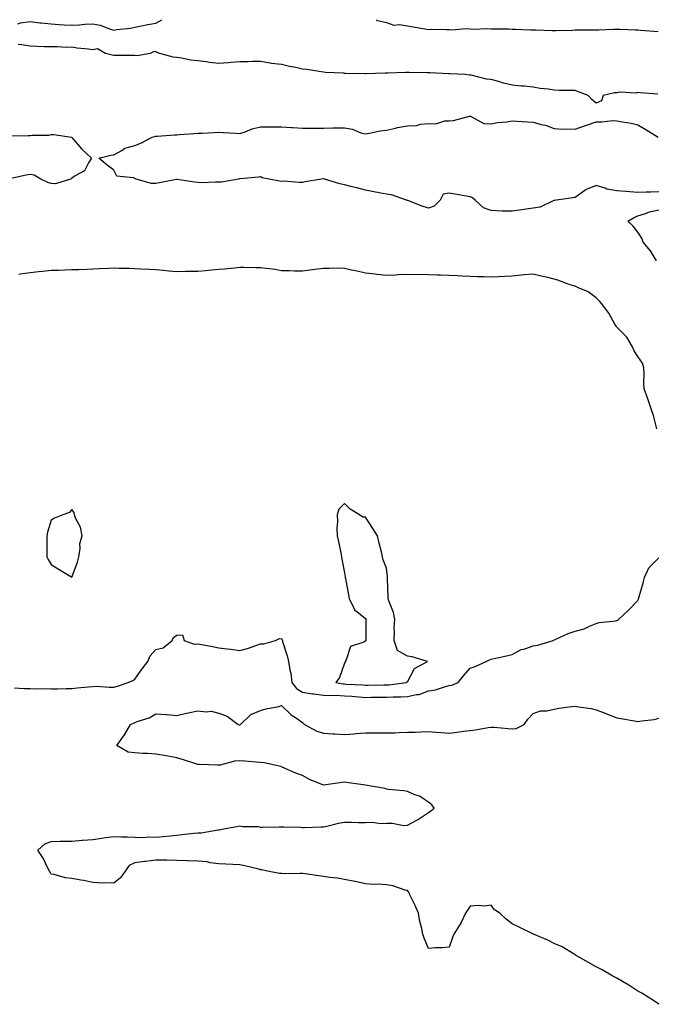
# Model space of a CAD drawing. Units: inches. Extents: x 947363 to 950003, y 7274138 to 7276778.
# Drawn here: x 948043 to 948346, y 7276308 to 7276778 of the extents above; entities that cross this region are included whole.
import ezdxf

# ---------------------------------------------------------------- set-up
doc = ezdxf.new("R2010")
doc.units = ezdxf.units.IN
doc.header["$MEASUREMENT"] = 0
doc.layers.add('Contour_94737274', color=7, linetype='Continuous', true_color=0x706d65)

msp = doc.modelspace()

# ---------------------------------------------------------------- linework, layer by layer
at = {"layer": 'Contour_94737274'}
for points in [[(948042.2, 7276776.07, 3198), (948043.54, 7276776.43, 3198), (948048.05, 7276777.17, 3198), (948052.7, 7276776.57, 3198), (948053.42, 7276776.55, 3198), (948058.05, 7276776.04, 3198), (948061.89, 7276775.76, 3198), (948064.38, 7276775.59, 3198), (948068.05, 7276775.32, 3198), (948071.7, 7276775.57, 3198), (948074.13, 7276775.84, 3198), (948078.05, 7276776.09, 3198), (948081.53, 7276775.4, 3198), (948086.48, 7276773.49, 3198), (948088.05, 7276773.06, 3198), (948089.46, 7276773.33, 3198), (948096, 7276773.97, 3198), (948098.05, 7276774.45, 3198), (948101.18, 7276775.05, 3198), (948104.25, 7276775.72, 3198), (948108.05, 7276776.41, 3198), (948110.85, 7276778, 3198)], [(948213.15, 7276778, 3198), (948213.73, 7276777.6, 3198), (948218.05, 7276776.63, 3198), (948221.56, 7276775.43, 3198), (948224.28, 7276775.69, 3198), (948228.05, 7276775.03, 3198), (948230.8, 7276774.67, 3198), (948236.33, 7276773.64, 3198), (948238.05, 7276773.38, 3198), (948239.55, 7276773.42, 3198), (948246.68, 7276773.29, 3198), (948248.05, 7276773.33, 3198), (948249.29, 7276773.16, 3198), (948256.13, 7276773.84, 3198), (948258.05, 7276773.67, 3198), (948259.67, 7276773.54, 3198), (948266.18, 7276773.79, 3198), (948268.05, 7276773.67, 3198), (948269.78, 7276773.65, 3198), (948276.39, 7276773.58, 3198), (948278.05, 7276773.56, 3198), (948279.66, 7276773.53, 3198), (948286.73, 7276773.24, 3198), (948288.05, 7276773.21, 3198), (948289.32, 7276773.19, 3198), (948297.11, 7276772.86, 3198), (948298.05, 7276772.84, 3198), (948299.01, 7276772.88, 3198), (948306.9, 7276773.07, 3198), (948308.05, 7276773.13, 3198), (948309.25, 7276773.12, 3198), (948316.76, 7276773.21, 3198), (948318.05, 7276773.2, 3198), (948319.32, 7276773.19, 3198), (948326.41, 7276773.56, 3198), (948328.05, 7276773.55, 3198), (948329.6, 7276773.47, 3198), (948336.82, 7276773.15, 3198), (948338.05, 7276773.09, 3198), (948339.2, 7276773.07, 3198), (948347.64, 7276772.33, 3198)], [(948347.5, 7276742.47, 3198), (948339.18, 7276743.05, 3198), (948338.05, 7276743.35, 3198), (948336.97, 7276743, 3198), (948329.49, 7276743.36, 3198), (948328.05, 7276743.09, 3198), (948326.79, 7276743.18, 3198), (948321.46, 7276741.92, 3198), (948320.69, 7276739.28, 3198), (948318.05, 7276738.13, 3198), (948316.09, 7276739.96, 3198), (948314.31, 7276741.92, 3198), (948309.65, 7276743.52, 3198), (948308.05, 7276744.21, 3198), (948305.7, 7276744.27, 3198), (948300.43, 7276744.3, 3198), (948298.05, 7276744.37, 3198), (948295.18, 7276744.79, 3198), (948291.38, 7276745.25, 3198), (948288.05, 7276745.75, 3198), (948283.75, 7276746.22, 3198), (948282.4, 7276746.27, 3198), (948278.05, 7276746.8, 3198), (948273.84, 7276747.71, 3198), (948271.46, 7276748.51, 3198), (948268.05, 7276749.42, 3198), (948265.73, 7276749.6, 3198), (948258.48, 7276751.49, 3198), (948258.05, 7276751.54, 3198), (948257.62, 7276751.49, 3198), (948255.55, 7276751.92, 3198), (948248.24, 7276752.11, 3198), (948248.05, 7276752.13, 3198), (948247.84, 7276752.13, 3198), (948238.79, 7276752.66, 3198), (948238.05, 7276752.67, 3198), (948237.3, 7276752.67, 3198), (948228.91, 7276752.78, 3198), (948228.05, 7276752.79, 3198), (948227.18, 7276752.79, 3198), (948218.7, 7276752.57, 3198), (948218.05, 7276752.57, 3198), (948217.41, 7276752.56, 3198), (948208.29, 7276752.16, 3198), (948208.05, 7276752.15, 3198), (948207.8, 7276752.17, 3198), (948198.48, 7276752.35, 3198), (948198.05, 7276752.38, 3198), (948197.55, 7276752.42, 3198), (948189, 7276752.87, 3198), (948188.05, 7276752.94, 3198), (948186.87, 7276753.1, 3198), (948180.3, 7276754.17, 3198), (948178.05, 7276754.47, 3198), (948174.79, 7276755.18, 3198), (948171.87, 7276755.74, 3198), (948168.05, 7276756.62, 3198), (948163.27, 7276757.14, 3198), (948162.66, 7276757.31, 3198), (948158.05, 7276757.99, 3198), (948154.17, 7276758.04, 3198), (948152.06, 7276757.91, 3198), (948148.05, 7276757.96, 3198), (948143.76, 7276757.63, 3198), (948142.57, 7276757.4, 3198), (948138.05, 7276757.14, 3198), (948133.67, 7276757.54, 3198), (948132.08, 7276757.89, 3198), (948128.05, 7276758.35, 3198), (948124.78, 7276758.65, 3198), (948120.34, 7276759.63, 3198), (948118.05, 7276759.9, 3198), (948116.27, 7276760.14, 3198), (948109.97, 7276761.92, 3198), (948108.47, 7276762.34, 3198), (948108.05, 7276762.7, 3198), (948107.21, 7276762.76, 3198), (948105.32, 7276761.92, 3198), (948099.14, 7276760.83, 3198), (948098.05, 7276760.88, 3198), (948097.04, 7276760.91, 3198), (948089.01, 7276760.96, 3198), (948088.05, 7276761, 3198), (948087.23, 7276761.1, 3198), (948084.1, 7276761.92, 3198), (948080.22, 7276764.09, 3198), (948078.05, 7276763.7, 3198), (948075.99, 7276763.98, 3198), (948070.56, 7276764.43, 3198), (948068.05, 7276764.84, 3198), (948065.22, 7276764.75, 3198), (948061.19, 7276765.06, 3198), (948058.05, 7276764.99, 3198), (948054.94, 7276765.03, 3198), (948051.4, 7276765.27, 3198), (948048.05, 7276765.31, 3198), (948043.9, 7276766.07, 3198), (948042.3, 7276766.17, 3198)], [(948348.05, 7276695.92, 3198), (948344.24, 7276695.73, 3198), (948341.92, 7276695.79, 3198), (948338.05, 7276695.62, 3198), (948334.12, 7276695.85, 3198), (948332.25, 7276696.12, 3198), (948328.05, 7276696.33, 3198), (948323.26, 7276697.13, 3198), (948322.39, 7276697.58, 3198), (948318.05, 7276698.93, 3198), (948313.1, 7276696.87, 3198), (948312.66, 7276696.53, 3198), (948308.05, 7276693.25, 3198), (948307, 7276692.97, 3198), (948299.17, 7276691.92, 3198), (948298.2, 7276691.77, 3198), (948298.05, 7276691.79, 3198), (948297.88, 7276691.75, 3198), (948291.45, 7276688.52, 3198), (948288.05, 7276688.15, 3198), (948283.6, 7276687.47, 3198), (948282.63, 7276687.34, 3198), (948278.05, 7276686.61, 3198), (948273.21, 7276686.76, 3198), (948268.05, 7276686.93, 3198), (948264.42, 7276688.29, 3198), (948260.47, 7276691.92, 3198), (948259.13, 7276693, 3198), (948258.05, 7276693.53, 3198), (948256.07, 7276693.9, 3198), (948250.9, 7276694.77, 3198), (948248.05, 7276695.34, 3198), (948245.2, 7276694.77, 3198), (948243.7, 7276691.92, 3198), (948240.85, 7276689.12, 3198), (948238.05, 7276688.06, 3198), (948235.18, 7276689.05, 3198), (948228.26, 7276691.71, 3198), (948228.05, 7276691.79, 3198), (948227.95, 7276691.82, 3198), (948227.68, 7276691.92, 3198), (948220.54, 7276694.41, 3198), (948218.05, 7276694.73, 3198), (948214.53, 7276695.44, 3198), (948212.11, 7276695.98, 3198), (948208.05, 7276696.75, 3198), (948203.89, 7276697.76, 3198), (948201.65, 7276698.32, 3198), (948198.05, 7276699.19, 3198), (948195.84, 7276699.71, 3198), (948188.5, 7276701.92, 3198), (948188.18, 7276702.05, 3198), (948188.05, 7276702.11, 3198), (948187.88, 7276702.09, 3198), (948187.03, 7276701.92, 3198), (948179.24, 7276700.73, 3198), (948178.05, 7276700.41, 3198), (948176.42, 7276700.29, 3198), (948169, 7276700.97, 3198), (948168.05, 7276700.88, 3198), (948167.1, 7276700.97, 3198), (948162.17, 7276701.92, 3198), (948158.79, 7276702.66, 3198), (948158.05, 7276703.03, 3198), (948157.01, 7276702.96, 3198), (948148.27, 7276702.14, 3198), (948148.05, 7276702.13, 3198), (948147.9, 7276702.07, 3198), (948147.44, 7276701.92, 3198), (948139.45, 7276700.52, 3198), (948138.05, 7276700.46, 3198), (948136.59, 7276700.46, 3198), (948129.69, 7276700.28, 3198), (948128.05, 7276700.29, 3198), (948126.57, 7276700.44, 3198), (948118.16, 7276701.81, 3198), (948118.05, 7276701.83, 3198), (948117.93, 7276701.8, 3198), (948109.8, 7276700.17, 3198), (948108.05, 7276699.85, 3198), (948106.06, 7276699.93, 3198), (948098.67, 7276701.92, 3198), (948098.29, 7276702.16, 3198), (948098.05, 7276702.3, 3198), (948097.37, 7276702.6, 3198), (948089.5, 7276703.37, 3198), (948088.05, 7276706.19, 3198), (948084.81, 7276708.68, 3198), (948080.85, 7276711.92, 3198), (948086.65, 7276713.32, 3198), (948088.05, 7276713.63, 3198), (948091.78, 7276715.65, 3198), (948093.27, 7276716.7, 3198), (948098.05, 7276717.95, 3198), (948100.89, 7276719.08, 3198), (948106.36, 7276721.92, 3198), (948107.61, 7276722.36, 3198), (948108.05, 7276722.46, 3198), (948108.63, 7276722.5, 3198), (948116.9, 7276723.07, 3198), (948118.05, 7276723.15, 3198), (948119.34, 7276723.21, 3198), (948126.23, 7276723.74, 3198), (948128.05, 7276723.82, 3198), (948130.09, 7276723.96, 3198), (948135.73, 7276724.24, 3198), (948138.05, 7276724.41, 3198), (948140.34, 7276724.21, 3198), (948146.11, 7276723.86, 3198), (948148.05, 7276723.71, 3198), (948150.65, 7276724.52, 3198), (948153.97, 7276726, 3198), (948158.05, 7276726.86, 3198), (948163.03, 7276726.9, 3198), (948163.07, 7276726.9, 3198), (948168.05, 7276726.93, 3198), (948172.79, 7276726.66, 3198), (948173.35, 7276726.62, 3198), (948178.05, 7276726.34, 3198), (948182.47, 7276726.34, 3198), (948183.67, 7276726.3, 3198), (948188.05, 7276726.3, 3198), (948192.51, 7276726.38, 3198), (948193.6, 7276726.37, 3198), (948198.05, 7276726.46, 3198), (948201.95, 7276725.82, 3198), (948205.86, 7276724.11, 3198), (948208.05, 7276723.52, 3198), (948209.94, 7276723.81, 3198), (948215, 7276724.97, 3198), (948218.05, 7276725.35, 3198), (948222.41, 7276726.28, 3198), (948223.41, 7276726.56, 3198), (948228.05, 7276727.39, 3198), (948232.43, 7276727.54, 3198), (948234.34, 7276728.21, 3198), (948238.05, 7276728.42, 3198), (948241.61, 7276728.36, 3198), (948245.93, 7276729.8, 3198), (948248.05, 7276729.71, 3198), (948250.11, 7276729.86, 3198), (948257.67, 7276731.92, 3198), (948257.95, 7276732.02, 3198), (948258.05, 7276732.01, 3198), (948258.12, 7276731.99, 3198), (948258.18, 7276731.92, 3198), (948264.59, 7276728.46, 3198), (948268.05, 7276728.27, 3198), (948271.04, 7276728.93, 3198), (948275.44, 7276729.31, 3198), (948278.05, 7276729.78, 3198), (948280.33, 7276729.64, 3198), (948285.37, 7276729.24, 3198), (948288.05, 7276729.11, 3198), (948291.94, 7276728.03, 3198), (948293.91, 7276727.78, 3198), (948298.05, 7276726.06, 3198), (948301.99, 7276725.86, 3198), (948304.01, 7276725.96, 3198), (948308.05, 7276725.78, 3198), (948312.58, 7276727.39, 3198), (948314.03, 7276727.9, 3198), (948318.05, 7276729.31, 3198), (948320.74, 7276729.23, 3198), (948325.99, 7276729.86, 3198), (948328.05, 7276729.78, 3198), (948330.72, 7276729.25, 3198), (948334.77, 7276728.64, 3198), (948338.05, 7276727.93, 3198), (948341.74, 7276725.61, 3198), (948347.64, 7276721.92, 3198)], [(948038.8, 7276722.67, 3198), (948047.17, 7276722.8, 3198), (948048.05, 7276722.82, 3198), (948049.12, 7276722.99, 3198), (948056.96, 7276723.01, 3198), (948058.05, 7276723.27, 3198), (948059.31, 7276723.18, 3198), (948067.78, 7276721.92, 3198), (948067.95, 7276721.82, 3198), (948068.05, 7276721.74, 3198), (948072.59, 7276716.46, 3198), (948077.28, 7276711.92, 3198), (948075.88, 7276709.75, 3198), (948074.05, 7276705.92, 3198), (948069.64, 7276703.51, 3198), (948068.05, 7276702.4, 3198), (948067.79, 7276702.18, 3198), (948067.32, 7276701.92, 3198), (948060.2, 7276699.77, 3198), (948058.05, 7276699.87, 3198), (948056.51, 7276700.38, 3198), (948053.26, 7276701.92, 3198), (948050, 7276703.87, 3198), (948048.05, 7276704.22, 3198), (948046.12, 7276703.85, 3198), (948038.21, 7276702.08, 3198)], [(948346.92, 7276663.05, 3198), (948343.97, 7276667.84, 3198), (948340.55, 7276671.92, 3198), (948339.94, 7276673.81, 3198), (948338.05, 7276676.71, 3198), (948335.74, 7276679.61, 3198), (948333.28, 7276681.92, 3198), (948336.29, 7276683.68, 3198), (948338.05, 7276684.44, 3198), (948341.65, 7276685.52, 3198), (948343.59, 7276686.38, 3198), (948348.05, 7276687.28, 3198)], [(948347.09, 7276582.88, 3199), (948345.39, 7276589.26, 3199), (948344.5, 7276591.92, 3199), (948342.9, 7276596.77, 3199), (948342.74, 7276597.23, 3199), (948341.08, 7276601.92, 3199), (948340.91, 7276604.78, 3199), (948340.96, 7276609.01, 3199), (948340.81, 7276611.92, 3199), (948340.26, 7276614.13, 3199), (948338.05, 7276617.4, 3199), (948336.2, 7276620.07, 3199), (948335.45, 7276621.92, 3199), (948332.71, 7276626.58, 3199), (948328.05, 7276631.34, 3199), (948327.8, 7276631.67, 3199), (948327.68, 7276631.92, 3199), (948327.1, 7276632.87, 3199), (948324.14, 7276638.01, 3199), (948321.3, 7276641.92, 3199), (948319.8, 7276643.67, 3199), (948318.05, 7276645.36, 3199), (948314.37, 7276648.24, 3199), (948309.97, 7276650, 3199), (948308.05, 7276650.97, 3199), (948307.25, 7276651.12, 3199), (948304.69, 7276651.92, 3199), (948299.85, 7276653.72, 3199), (948298.05, 7276654.21, 3199), (948294.98, 7276654.99, 3199), (948291.81, 7276655.68, 3199), (948288.05, 7276656.71, 3199), (948283.72, 7276656.25, 3199), (948282.29, 7276656.16, 3199), (948278.05, 7276655.74, 3199), (948274.5, 7276655.47, 3199), (948271.57, 7276655.44, 3199), (948268.05, 7276655.2, 3199), (948264.62, 7276655.35, 3199), (948261.55, 7276655.42, 3199), (948258.05, 7276655.58, 3199), (948254.22, 7276655.75, 3199), (948251.94, 7276655.81, 3199), (948248.05, 7276655.98, 3199), (948243.83, 7276656.14, 3199), (948242.29, 7276656.16, 3199), (948238.05, 7276656.33, 3199), (948233.56, 7276656.41, 3199), (948232.48, 7276656.35, 3199), (948228.05, 7276656.46, 3199), (948223.72, 7276656.25, 3199), (948222.35, 7276656.22, 3199), (948218.05, 7276656.01, 3199), (948213.47, 7276656.5, 3199), (948212.75, 7276656.62, 3199), (948208.05, 7276657.08, 3199), (948204.15, 7276658.02, 3199), (948201.38, 7276658.59, 3199), (948198.05, 7276659.35, 3199), (948195.6, 7276659.47, 3199), (948190.69, 7276659.28, 3199), (948188.05, 7276659.4, 3199), (948185.17, 7276659.04, 3199), (948181.46, 7276658.51, 3199), (948178.05, 7276658.1, 3199), (948174.22, 7276658.09, 3199), (948171.66, 7276658.31, 3199), (948168.05, 7276658.31, 3199), (948164.97, 7276658.84, 3199), (948160.66, 7276659.31, 3199), (948158.05, 7276659.72, 3199), (948155.72, 7276659.59, 3199), (948150.07, 7276659.9, 3199), (948148.05, 7276659.75, 3199), (948145.64, 7276659.51, 3199), (948140.87, 7276659.1, 3199), (948138.05, 7276658.8, 3199), (948134.63, 7276658.5, 3199), (948131.69, 7276658.28, 3199), (948128.05, 7276657.96, 3199), (948124.03, 7276657.9, 3199), (948122.13, 7276657.84, 3199), (948118.05, 7276657.77, 3199), (948114.24, 7276658.11, 3199), (948111.59, 7276658.38, 3199), (948108.05, 7276658.7, 3199), (948104.97, 7276658.84, 3199), (948100.94, 7276659.03, 3199), (948098.05, 7276659.17, 3199), (948095.4, 7276659.27, 3199), (948090.63, 7276659.34, 3199), (948088.05, 7276659.44, 3199), (948085.42, 7276659.29, 3199), (948080.78, 7276659.19, 3199), (948078.05, 7276659.03, 3199), (948075.07, 7276658.94, 3199), (948071.25, 7276658.72, 3199), (948068.05, 7276658.64, 3199), (948064.68, 7276658.55, 3199), (948061.56, 7276658.41, 3199), (948058.05, 7276658.32, 3199), (948054.08, 7276657.95, 3199), (948052.26, 7276657.71, 3199), (948048.05, 7276657.35, 3199), (948043.34, 7276656.63, 3199), (948042.65, 7276656.52, 3199)], [(948040.58, 7276459.39, 3199), (948045.26, 7276459.13, 3199), (948048.05, 7276459, 3199), (948051.08, 7276458.89, 3199), (948055.13, 7276459, 3199), (948058.05, 7276458.88, 3199), (948061.11, 7276458.86, 3199), (948065.23, 7276459.1, 3199), (948068.05, 7276459.08, 3199), (948070.53, 7276459.44, 3199), (948075.92, 7276459.79, 3199), (948078.05, 7276460.05, 3199), (948079.87, 7276460.1, 3199), (948085.79, 7276459.66, 3199), (948088.05, 7276459.71, 3199), (948089.76, 7276460.21, 3199), (948094.92, 7276461.92, 3199), (948097.02, 7276462.95, 3199), (948098.05, 7276463.5, 3199), (948101.47, 7276468.5, 3199), (948104.18, 7276471.92, 3199), (948105.33, 7276474.64, 3199), (948108.05, 7276477.62, 3199), (948111.48, 7276478.49, 3199), (948115.83, 7276481.92, 3199), (948116.55, 7276483.42, 3199), (948118.05, 7276484.56, 3199), (948120.78, 7276484.65, 3199), (948121.64, 7276481.92, 3199), (948126.31, 7276480.18, 3199), (948128.05, 7276480.39, 3199), (948129.96, 7276480.01, 3199), (948135.15, 7276479.02, 3199), (948138.05, 7276478.42, 3199), (948142.05, 7276477.92, 3199), (948143.87, 7276477.74, 3199), (948148.05, 7276477.17, 3199), (948151.81, 7276478.16, 3199), (948155.68, 7276479.55, 3199), (948158.05, 7276480.28, 3199), (948159.56, 7276480.41, 3199), (948165.06, 7276481.92, 3199), (948167.04, 7276482.93, 3199), (948168.05, 7276482.69, 3199), (948168.35, 7276482.22, 3199), (948168.4, 7276481.92, 3199), (948168.53, 7276481.44, 3199), (948170.74, 7276474.61, 3199), (948171.32, 7276471.92, 3199), (948171.96, 7276468.01, 3199), (948172.51, 7276466.38, 3199), (948172.98, 7276461.92, 3199), (948175.13, 7276459, 3199), (948178.05, 7276457.3, 3199), (948182.72, 7276456.59, 3199), (948183.44, 7276456.53, 3199), (948188.05, 7276455.9, 3199), (948191.79, 7276455.66, 3199), (948194.14, 7276455.83, 3199), (948198.05, 7276455.63, 3199), (948201.51, 7276455.38, 3199), (948204.9, 7276455.07, 3199), (948208.05, 7276454.83, 3199), (948211, 7276454.87, 3199), (948215.04, 7276454.93, 3199), (948218.05, 7276454.98, 3199), (948221.26, 7276455.13, 3199), (948224.92, 7276455.05, 3199), (948228.05, 7276455.22, 3199), (948232.33, 7276456.2, 3199), (948233.7, 7276456.27, 3199), (948238.05, 7276457.87, 3199), (948241.48, 7276458.49, 3199), (948246.21, 7276460.08, 3199), (948248.05, 7276460.51, 3199), (948249.26, 7276460.71, 3199), (948252.28, 7276461.92, 3199), (948254.87, 7276465.1, 3199), (948258.05, 7276468.79, 3199), (948260.37, 7276469.6, 3199), (948265.69, 7276471.92, 3199), (948267.21, 7276472.76, 3199), (948268.05, 7276473.05, 3199), (948269.51, 7276473.38, 3199), (948275.34, 7276474.63, 3199), (948278.05, 7276475.21, 3199), (948282.27, 7276477.7, 3199), (948284.13, 7276478, 3199), (948288.05, 7276479.34, 3199), (948290.27, 7276479.7, 3199), (948297.61, 7276481.92, 3199), (948297.85, 7276482.12, 3199), (948298.05, 7276482.21, 3199), (948298.54, 7276482.41, 3199), (948304.69, 7276485.28, 3199), (948308.05, 7276486.41, 3199), (948312.45, 7276487.52, 3199), (948314.96, 7276488.83, 3199), (948318.05, 7276490.05, 3199), (948319.49, 7276490.48, 3199), (948327.52, 7276491.39, 3199), (948328.05, 7276491.51, 3199), (948328.34, 7276491.63, 3199), (948328.81, 7276491.92, 3199), (948333.53, 7276496.44, 3199), (948338.05, 7276501.02, 3199), (948338.27, 7276501.7, 3199), (948338.33, 7276501.92, 3199), (948338.46, 7276502.33, 3199), (948340.49, 7276509.48, 3199), (948341.25, 7276511.92, 3199), (948343.31, 7276516.66, 3199), (948348.05, 7276521.3, 3199)], [(948348.05, 7276308.45, 3198), (948346.01, 7276309.88, 3198), (948342.85, 7276311.92, 3198), (948339.88, 7276313.75, 3198), (948338.05, 7276314.79, 3198), (948333.71, 7276317.58, 3198), (948330.62, 7276319.35, 3198), (948328.05, 7276320.87, 3198), (948327.39, 7276321.26, 3198), (948326.13, 7276321.92, 3198), (948320.98, 7276324.85, 3198), (948318.05, 7276326.32, 3198), (948314.51, 7276328.38, 3198), (948308.33, 7276331.92, 3198), (948308.19, 7276332.06, 3198), (948308.05, 7276332.13, 3198), (948307.59, 7276332.38, 3198), (948301.97, 7276335.84, 3198), (948298.05, 7276337.43, 3198), (948295.13, 7276339, 3198), (948288.16, 7276341.92, 3198), (948288.09, 7276341.96, 3198), (948288.05, 7276341.96, 3198), (948287.97, 7276342, 3198), (948281.4, 7276345.27, 3198), (948278.05, 7276346.82, 3198), (948275.25, 7276349.12, 3198), (948272.15, 7276351.92, 3198), (948269.66, 7276353.53, 3198), (948268.05, 7276355.79, 3198), (948264.71, 7276355.26, 3198), (948261.76, 7276355.63, 3198), (948258.05, 7276355.29, 3198), (948256.66, 7276353.31, 3198), (948255.77, 7276351.92, 3198), (948253.65, 7276347.52, 3198), (948253.3, 7276346.67, 3198), (948250.23, 7276341.92, 3198), (948249.62, 7276340.35, 3198), (948248.05, 7276335.75, 3198), (948244.62, 7276335.35, 3198), (948241.53, 7276335.4, 3198), (948238.05, 7276335.08, 3198), (948236.06, 7276339.93, 3198), (948235.36, 7276341.92, 3198), (948234.74, 7276345.23, 3198), (948234.05, 7276347.92, 3198), (948233.43, 7276351.92, 3198), (948231.72, 7276355.59, 3198), (948229.28, 7276360.69, 3198), (948228.69, 7276361.92, 3198), (948228.4, 7276362.27, 3198), (948228.05, 7276362.67, 3198), (948227.07, 7276362.9, 3198), (948221.12, 7276364.99, 3198), (948218.05, 7276365.5, 3198), (948214.2, 7276365.77, 3198), (948211.79, 7276365.66, 3198), (948208.05, 7276365.98, 3198), (948203.13, 7276367, 3198), (948202.94, 7276367.03, 3198), (948198.05, 7276367.98, 3198), (948194.75, 7276368.62, 3198), (948191.01, 7276368.96, 3198), (948188.05, 7276369.44, 3198), (948185.85, 7276369.72, 3198), (948179.34, 7276370.63, 3198), (948178.05, 7276370.8, 3198), (948176.94, 7276370.81, 3198), (948169.22, 7276370.75, 3198), (948168.05, 7276370.76, 3198), (948166.97, 7276370.84, 3198), (948161.33, 7276371.92, 3198), (948158.68, 7276372.55, 3198), (948158.05, 7276372.62, 3198), (948157.12, 7276372.85, 3198), (948150.56, 7276374.43, 3198), (948148.05, 7276375.03, 3198), (948144.79, 7276375.18, 3198), (948141.44, 7276375.31, 3198), (948138.05, 7276375.47, 3198), (948134.04, 7276375.93, 3198), (948132.47, 7276376.34, 3198), (948128.05, 7276376.71, 3198), (948123.11, 7276376.86, 3198), (948122.98, 7276376.85, 3198), (948118.05, 7276377.05, 3198), (948113.25, 7276377.12, 3198), (948112.83, 7276377.14, 3198), (948108.05, 7276377.2, 3198), (948103.35, 7276376.62, 3198), (948102.68, 7276376.55, 3198), (948098.05, 7276375.98, 3198), (948095.32, 7276374.65, 3198), (948093.45, 7276371.92, 3198), (948091.19, 7276368.78, 3198), (948088.05, 7276366.29, 3198), (948083.51, 7276366.46, 3198), (948082.42, 7276366.29, 3198), (948078.05, 7276366.54, 3198), (948073.66, 7276367.53, 3198), (948072.28, 7276367.69, 3198), (948068.05, 7276368.49, 3198), (948064.92, 7276368.8, 3198), (948059.61, 7276370.36, 3198), (948058.05, 7276370.58, 3198), (948057.6, 7276371.47, 3198), (948057.33, 7276371.92, 3198), (948056.52, 7276373.45, 3198), (948054.31, 7276378.18, 3198), (948051.71, 7276381.92, 3198), (948055.02, 7276384.95, 3198), (948058.05, 7276386.16, 3198), (948062.38, 7276386.25, 3198), (948063.75, 7276386.22, 3198), (948068.05, 7276386.3, 3198), (948072.83, 7276386.7, 3198), (948073.22, 7276386.75, 3198), (948078.05, 7276387.1, 3198), (948082.3, 7276387.67, 3198), (948084.07, 7276387.94, 3198), (948088.05, 7276388.48, 3198), (948091.64, 7276388.33, 3198), (948094.46, 7276388.33, 3198), (948098.05, 7276388.15, 3198), (948101.93, 7276388.04, 3198), (948104.41, 7276388.28, 3198), (948108.05, 7276388.14, 3198), (948111.54, 7276388.43, 3198), (948114.91, 7276388.78, 3198), (948118.05, 7276389.06, 3198), (948120.53, 7276389.44, 3198), (948126.12, 7276389.99, 3198), (948128.05, 7276390.25, 3198), (948129.69, 7276390.28, 3198), (948137.76, 7276391.63, 3198), (948138.05, 7276391.63, 3198), (948138.3, 7276391.67, 3198), (948139.57, 7276391.92, 3198), (948146.75, 7276393.22, 3198), (948148.05, 7276393.56, 3198), (948149.34, 7276393.21, 3198), (948156.8, 7276393.17, 3198), (948158.05, 7276392.95, 3198), (948159.06, 7276392.93, 3198), (948166.88, 7276393.09, 3198), (948168.05, 7276393.06, 3198), (948169.17, 7276393.04, 3198), (948177.12, 7276392.85, 3198), (948178.05, 7276392.83, 3198), (948178.97, 7276392.84, 3198), (948186.82, 7276393.15, 3198), (948188.05, 7276393.16, 3198), (948189.55, 7276393.42, 3198), (948195.13, 7276394.84, 3198), (948198.05, 7276395.27, 3198), (948201.38, 7276395.25, 3198), (948204.78, 7276395.19, 3198), (948208.05, 7276395.18, 3198), (948211.39, 7276395.26, 3198), (948215.28, 7276394.69, 3198), (948218.05, 7276394.79, 3198), (948221.02, 7276394.89, 3198), (948226.25, 7276393.72, 3198), (948228.05, 7276393.82, 3198), (948232.31, 7276396.18, 3198), (948233.28, 7276396.69, 3198), (948238.05, 7276399.85, 3198), (948239.2, 7276400.77, 3198), (948240.88, 7276401.92, 3198), (948239.74, 7276403.61, 3198), (948238.05, 7276404.8, 3198), (948233.89, 7276407.76, 3198), (948231.58, 7276408.39, 3198), (948228.05, 7276409.89, 3198), (948226.44, 7276410.31, 3198), (948219.04, 7276410.93, 3198), (948218.05, 7276411.12, 3198), (948217.42, 7276411.3, 3198), (948214.61, 7276411.92, 3198), (948208.89, 7276412.76, 3198), (948208.05, 7276412.89, 3198), (948206.93, 7276413.04, 3198), (948200.15, 7276414.02, 3198), (948198.05, 7276414.32, 3198), (948195.83, 7276414.14, 3198), (948189.19, 7276413.06, 3198), (948188.05, 7276412.96, 3198), (948186.18, 7276413.79, 3198), (948181.65, 7276415.52, 3198), (948178.05, 7276417.55, 3198), (948174.82, 7276418.69, 3198), (948168.38, 7276421.59, 3198), (948168.05, 7276421.72, 3198), (948167.92, 7276421.79, 3198), (948167.74, 7276421.92, 3198), (948159.74, 7276423.61, 3198), (948158.05, 7276423.83, 3198), (948155.97, 7276424, 3198), (948150.54, 7276424.41, 3198), (948148.05, 7276424.62, 3198), (948145.61, 7276424.36, 3198), (948138.67, 7276422.55, 3198), (948138.05, 7276422.47, 3198), (948137.46, 7276422.51, 3198), (948128.89, 7276422.76, 3198), (948128.05, 7276422.82, 3198), (948126.72, 7276423.25, 3198), (948121.23, 7276425.1, 3198), (948118.05, 7276426.07, 3198), (948113.05, 7276426.92, 3198), (948113.04, 7276426.93, 3198), (948108.05, 7276427.74, 3198), (948104.13, 7276428, 3198), (948101.85, 7276428.12, 3198), (948098.05, 7276428.37, 3198), (948094.84, 7276428.71, 3198), (948089.48, 7276431.92, 3198), (948093.08, 7276436.89, 3198), (948093.15, 7276437.02, 3198), (948095.96, 7276441.92, 3198), (948097.38, 7276442.59, 3198), (948098.05, 7276442.81, 3198), (948099.57, 7276443.44, 3198), (948104.93, 7276445.04, 3198), (948108.05, 7276447, 3198), (948112.76, 7276446.63, 3198), (948113.37, 7276446.6, 3198), (948118.05, 7276446.25, 3198), (948122.75, 7276447.22, 3198), (948123.53, 7276447.4, 3198), (948128.05, 7276448.37, 3198), (948132.1, 7276447.87, 3198), (948134.45, 7276448.32, 3198), (948138.05, 7276447.37, 3198), (948142.03, 7276445.9, 3198), (948147.38, 7276441.92, 3198), (948147.9, 7276441.77, 3198), (948148.05, 7276441.75, 3198), (948148.19, 7276441.78, 3198), (948148.5, 7276441.92, 3198), (948153.38, 7276446.59, 3198), (948158.05, 7276448.49, 3198), (948160.68, 7276449.29, 3198), (948166.67, 7276450.54, 3198), (948168.05, 7276450.9, 3198), (948172.63, 7276446.5, 3198), (948175.12, 7276444.85, 3198), (948178.05, 7276442.77, 3198), (948178.57, 7276442.44, 3198), (948178.91, 7276441.92, 3198), (948184.8, 7276438.67, 3198), (948188.05, 7276437.74, 3198), (948192.46, 7276437.51, 3198), (948193.52, 7276437.39, 3198), (948198.05, 7276437.17, 3198), (948202.51, 7276437.46, 3198), (948203.69, 7276437.56, 3198), (948208.05, 7276437.86, 3198), (948212.11, 7276437.86, 3198), (948213.97, 7276437.84, 3198), (948218.05, 7276437.84, 3198), (948222.04, 7276437.93, 3198), (948224.19, 7276438.06, 3198), (948228.05, 7276438.16, 3198), (948231.72, 7276438.25, 3198), (948234.58, 7276438.45, 3198), (948238.05, 7276438.55, 3198), (948241.66, 7276438.31, 3198), (948244.18, 7276438.05, 3198), (948248.05, 7276437.81, 3198), (948251.8, 7276438.17, 3198), (948254.8, 7276438.67, 3198), (948258.05, 7276439.02, 3198), (948260.6, 7276439.37, 3198), (948266.56, 7276440.43, 3198), (948268.05, 7276440.65, 3198), (948269.39, 7276440.58, 3198), (948276.07, 7276439.94, 3198), (948278.05, 7276439.85, 3198), (948279.92, 7276440.05, 3198), (948283.82, 7276441.92, 3198), (948285.56, 7276444.41, 3198), (948288.05, 7276447.08, 3198), (948291.54, 7276448.43, 3198), (948294.57, 7276448.44, 3198), (948298.05, 7276449.21, 3198), (948300.29, 7276449.68, 3198), (948306.53, 7276450.4, 3198), (948308.05, 7276450.67, 3198), (948309.63, 7276450.34, 3198), (948315.66, 7276449.53, 3198), (948318.05, 7276448.9, 3198), (948322.9, 7276447.07, 3198), (948323.12, 7276446.99, 3198), (948328.05, 7276445.04, 3198), (948330.79, 7276444.66, 3198), (948336.35, 7276443.62, 3198), (948338.05, 7276443.37, 3198), (948339.84, 7276443.71, 3198), (948345.71, 7276444.26, 3198), (948348.05, 7276444.83, 3198)]]:
    msp.add_polyline3d(points, dxfattribs=at)
for points in [[(948218.05, 7276460.78, 3200), (948219.14, 7276460.83, 3200), (948227.66, 7276461.92, 3200), (948227.81, 7276462.16, 3200), (948228.05, 7276462.28, 3200), (948231.38, 7276468.59, 3200), (948237.7, 7276471.92, 3200), (948230.35, 7276474.22, 3200), (948228.05, 7276474.4, 3200), (948223.36, 7276477.23, 3200), (948221.76, 7276481.92, 3200), (948221.98, 7276485.85, 3200), (948221.8, 7276488.17, 3200), (948222.07, 7276491.92, 3200), (948221.46, 7276495.33, 3200), (948219.16, 7276500.81, 3200), (948218.85, 7276501.92, 3200), (948218.83, 7276502.7, 3200), (948218.55, 7276511.42, 3200), (948218.53, 7276511.92, 3200), (948218.52, 7276512.39, 3200), (948218.05, 7276516.49, 3200), (948216.54, 7276520.41, 3200), (948216.22, 7276521.92, 3200), (948215.68, 7276524.29, 3200), (948214.55, 7276528.42, 3200), (948213.83, 7276531.92, 3200), (948211.52, 7276535.39, 3200), (948208.05, 7276540.77, 3200), (948206.84, 7276540.71, 3200), (948205.22, 7276541.92, 3200), (948200.78, 7276544.65, 3200), (948198.05, 7276547.22, 3200), (948195.39, 7276544.58, 3200), (948194.53, 7276541.92, 3200), (948194.64, 7276538.51, 3200), (948194.38, 7276535.59, 3200), (948194.5, 7276531.92, 3200), (948195.21, 7276529.08, 3200), (948196.29, 7276523.68, 3200), (948196.7, 7276521.92, 3200), (948196.82, 7276520.69, 3200), (948198.05, 7276514.21, 3200), (948198.4, 7276512.27, 3200), (948198.41, 7276511.92, 3200), (948198.5, 7276511.47, 3200), (948199.89, 7276503.76, 3200), (948200.24, 7276501.92, 3200), (948202.53, 7276497.44, 3200), (948202.77, 7276496.64, 3200), (948204.76, 7276495.21, 3200), (948208.05, 7276492.51, 3200), (948208.34, 7276492.21, 3200), (948208.27, 7276491.92, 3200), (948208.25, 7276491.72, 3200), (948208.28, 7276482.15, 3200), (948208.26, 7276481.92, 3200), (948208.24, 7276481.73, 3200), (948208.05, 7276481.62, 3200), (948207.29, 7276481.16, 3200), (948200.92, 7276479.05, 3200), (948198.91, 7276472.78, 3200), (948198.4, 7276471.92, 3200), (948198.35, 7276471.62, 3200), (948198.05, 7276471.2, 3200), (948195.74, 7276464.23, 3200), (948193.9, 7276461.92, 3200), (948197.41, 7276461.28, 3200), (948198.05, 7276461.24, 3200), (948198.78, 7276461.19, 3200), (948206.86, 7276460.73, 3200), (948208.05, 7276460.64, 3200), (948209.32, 7276460.65, 3200), (948216.89, 7276460.76, 3200)], [(948068.05, 7276512.13, 3200), (948070.69, 7276519.28, 3200), (948071.29, 7276521.92, 3200), (948071.96, 7276525.83, 3200), (948071.74, 7276528.23, 3200), (948072.96, 7276531.92, 3200), (948072.15, 7276536.02, 3200), (948069.95, 7276540.02, 3200), (948069.28, 7276541.92, 3200), (948069.04, 7276542.91, 3200), (948068.05, 7276544.44, 3200), (948066.92, 7276543.05, 3200), (948063.66, 7276541.92, 3200), (948059.66, 7276540.31, 3200), (948058.05, 7276539.27, 3200), (948056.4, 7276533.57, 3200), (948056.03, 7276531.92, 3200), (948056.11, 7276529.98, 3200), (948056.03, 7276523.94, 3200), (948056.12, 7276521.92, 3200), (948056.63, 7276520.5, 3200), (948058.05, 7276518.15, 3200), (948062.01, 7276515.88, 3200), (948067.49, 7276512.48, 3200)]]:
    msp.add_polyline3d(points, close=True, dxfattribs=at)

doc.saveas('drawing.dxf')
